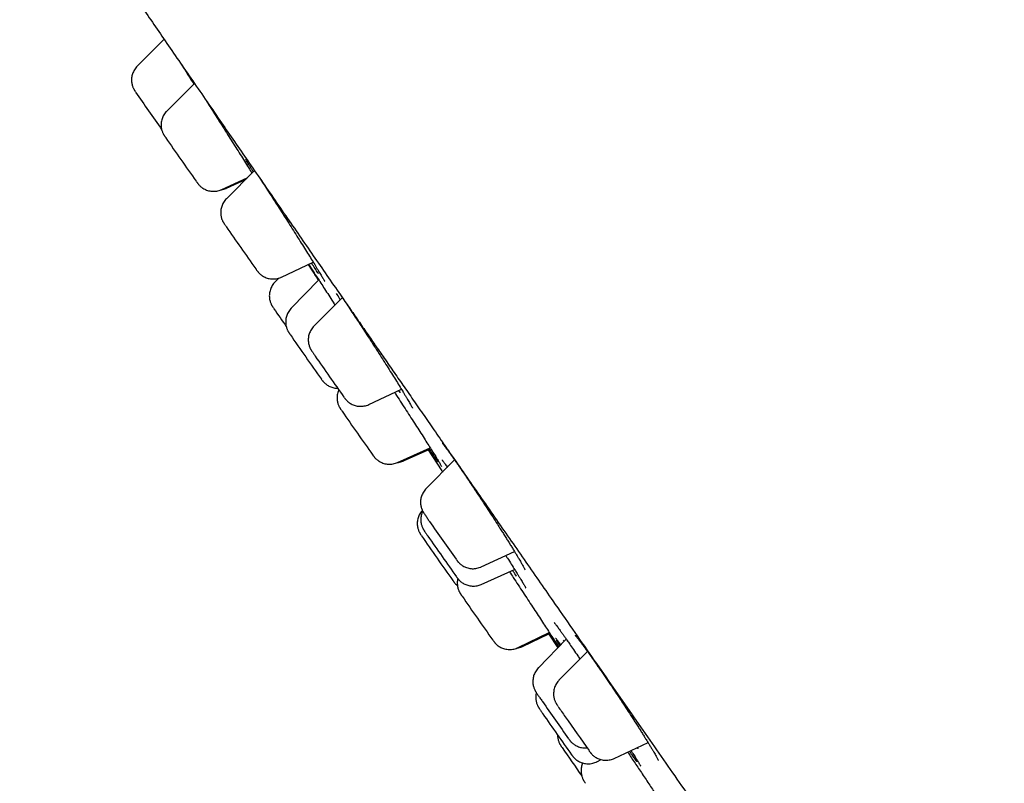
# Model space of a CAD drawing. Units: millimetres. Extents: x 8 to 845, y 12 to 1958.
# Drawn here: x 52 to 77, y 1612 to 1632 of the extents above; entities that cross this region are included whole.
import ezdxf

# ---------------------------------------------------------------- set-up
doc = ezdxf.new("R2010")
doc.units = ezdxf.units.MM

msp = doc.modelspace()

# ---------------------------------------------------------------- linework, layer by layer
at = {"color": 7, "linetype": 'Continuous', "lineweight": 30}
for p, q in [((55.311, 1631.33), (54.626, 1630.645)), ((56.085, 1630.204), (55.38, 1629.499)), ((55.334, 1628.844), (55.335, 1628.842)), ((55.335, 1628.842), (55.336, 1628.84)), ((56.783, 1627.496), (57.447, 1627.805)), ((57.619, 1627.977), (56.903, 1627.26)), ((56.905, 1627.528), (57.402, 1627.76)), ((58.305, 1625.257), (59.119, 1625.637)), ((58.241, 1625.233), (58.139, 1625.127)), ((59.26, 1625.188), (58.556, 1624.463)), ((59.861, 1624.733), (59.138, 1624.01)), ((60.54, 1622.006), (61.371, 1622.394)), ((61.269, 1620.526), (62.104, 1620.9)), ((61.423, 1620.567), (62.051, 1620.848)), ((62.037, 1620.87), (62.402, 1620.309)), ((62.729, 1620.589), (62.005, 1619.864)), ((62.402, 1620.309), (62.421, 1620.28)), ((62.514, 1620.373), (62.509, 1620.381)), ((63.408, 1617.861), (64.255, 1618.256)), ((63.408, 1617.413), (64.26, 1617.795)), ((64.351, 1615.8), (65.146, 1616.183)), ((65.118, 1616.17), (65.365, 1615.795)), ((64.463, 1615.83), (65.13, 1616.151)), ((65.579, 1616.016), (64.867, 1615.282)), ((66.123, 1615.696), (65.401, 1614.974)), ((65.409, 1615.903), (65.434, 1615.866)), ((66.804, 1612.971), (67.667, 1613.373)), ((66.355, 1612.882), (66.473, 1612.939))]:
    msp.add_line(p, q, dxfattribs=at)
at = {"color": 7, "linetype": 'Continuous', "lineweight": 30, "flags": 128}
msp.add_lwpolyline([(58.996, 1625.579), (59.056, 1625.486), (59.252, 1625.18)], dxfattribs=at)
at = {"color": 7, "linetype": 'Continuous', "lineweight": 30}
for centre, radius, start, end in [((120.475, 1675.237), 79.935, 214.48087, 215.31408), ((122.448, 1674.966), 81.435, 214.52007, 215.47627), ((129.554, 1676.646), 88.256, 214.58203, 215.43927), ((104.063, 1655.981), 55.726, 214.4575, 215.025), ((121.64, 1667.154), 76.572, 214.49117, 215.53444), ((127.463, 1670.391), 82.989, 214.62102, 215.50385), ((124.457, 1666.282), 78.415, 214.53076, 215.52749), ((130.451, 1666.322), 83.132, 214.68343, 215.49461), ((125.713, 1662.492), 77.434, 214.48156, 215.50938), ((129.966, 1665.541), 82.536, 214.62142, 215.50787), ((128.314, 1662.094), 79.372, 214.52329, 215.51114), ((130.539, 1659.797), 79.738, 214.68468, 215.519), ((88.847, 1630.315), 28.422, 214.3032, 214.9494), ((132.349, 1660.619), 81.864, 214.62188, 215.51378), ((133.433, 1661.126), 82.617, 214.75057, 215.48438), ((130.591, 1658.041), 79.038, 214.52447, 215.16195)]:
    msp.add_arc(centre, radius, start, end, dxfattribs=at)
for points, knots in [([(102.636, 1615.973), (102.494, 1616.174), (102.296, 1616.458), (102.001, 1616.878), (101.749, 1617.238), (101.446, 1617.67), (101.126, 1618.126), (100.787, 1618.608), (100.434, 1619.111), (100.068, 1619.632), (99.689, 1620.17), (99.299, 1620.725), (98.896, 1621.297), (98.481, 1621.885), (98.053, 1622.492), (97.611, 1623.118), (97.155, 1623.763), (96.683, 1624.43), (96.196, 1625.119), (95.691, 1625.831), (95.168, 1626.569), (94.626, 1627.331), (94.065, 1628.12), (93.484, 1628.936), (92.882, 1629.78), (92.261, 1630.649), (91.621, 1631.545), (90.962, 1632.464), (90.287, 1633.404), (89.597, 1634.362), (88.896, 1635.334), (88.187, 1636.314), (87.474, 1637.296), (86.762, 1638.275), (86.056, 1639.242), (85.359, 1640.193), (84.677, 1641.122), (84.011, 1642.023), (83.366, 1642.893), (82.743, 1643.729), (82.144, 1644.528), (81.571, 1645.289), (81.024, 1646.011), (80.504, 1646.692), (80.011, 1647.334), (79.545, 1647.936), (79.106, 1648.5), (78.692, 1649.026), (78.304, 1649.515), (77.94, 1649.969), (77.599, 1650.389), (77.281, 1650.777), (76.983, 1651.134), (76.707, 1651.462), (76.449, 1651.763), (76.208, 1652.038), (75.984, 1652.289), (75.813, 1652.478), (75.715, 1652.582), (75.687, 1652.611)], [0, 0, 0, 0, 0.0157323, 0.0221291, 0.0327717, 0.043864, 0.0558313, 0.0684161, 0.0815375, 0.0951397, 0.1091957, 0.1236972, 0.1386493, 0.1540669, 0.169972, 0.1863917, 0.2033572, 0.2209021, 0.2390614, 0.2578698, 0.2773609, 0.297565, 0.3185071, 0.3402047, 0.3626648, 0.3858813, 0.4098314, 0.4344729, 0.4597414, 0.4855493, 0.5117855, 0.5383176, 0.5649956, 0.591626, 0.618023, 0.6440277, 0.6694929, 0.6942892, 0.7183074, 0.7414595, 0.7636786, 0.7849172, 0.8051452, 0.8243477, 0.8425225, 0.8596781, 0.8758315, 0.8910064, 0.9052325, 0.9185432, 0.9309758, 0.9425699, 0.9533674, 0.9634119, 0.972749, 0.9814261, 0.9894932, 0.9970049, 1, 1, 1, 1]), ([(52.592, 1638.917), (52.529, 1638.873), (52.405, 1638.786), (52.235, 1638.646), (52.087, 1638.501), (51.964, 1638.353), (51.867, 1638.21), (51.792, 1638.077), (51.738, 1637.958), (51.687, 1637.822), (51.646, 1637.664), (51.624, 1637.483), (51.624, 1637.313), (51.639, 1637.157), (51.665, 1637.018), (51.696, 1636.896), (51.729, 1636.794), (51.759, 1636.715), (51.784, 1636.654), (51.806, 1636.606), (51.826, 1636.562), (51.846, 1636.521), (51.865, 1636.485), (51.886, 1636.445), (51.909, 1636.405), (51.929, 1636.368), (51.949, 1636.335), (51.968, 1636.302), (51.988, 1636.269), (52.009, 1636.234), (52.031, 1636.198), (52.054, 1636.161), (52.078, 1636.122), (52.103, 1636.082), (52.129, 1636.042), (52.153, 1636.004), (52.177, 1635.966), (52.202, 1635.927), (52.23, 1635.884), (52.26, 1635.838), (52.293, 1635.787), (52.328, 1635.733), (52.365, 1635.677), (52.401, 1635.622), (52.435, 1635.571), (52.467, 1635.523), (52.496, 1635.479), (52.523, 1635.437), (52.55, 1635.397), (52.578, 1635.354), (52.617, 1635.296), (52.668, 1635.22), (52.733, 1635.122), (52.805, 1635.015), (52.9, 1634.873), (53.021, 1634.692), (53.173, 1634.467), (53.339, 1634.221), (53.52, 1633.954), (53.716, 1633.666), (53.925, 1633.358), (54.146, 1633.033), (54.38, 1632.691), (54.641, 1632.309), (54.931, 1631.884), (55.254, 1631.413), (55.594, 1630.919), (55.947, 1630.404), (56.313, 1629.872), (56.673, 1629.35), (57.022, 1628.842), (57.361, 1628.351), (57.706, 1627.851), (58.057, 1627.342), (58.411, 1626.83), (58.765, 1626.318), (59.115, 1625.812), (59.463, 1625.308), (59.772, 1624.862), (60.04, 1624.476), (60.266, 1624.149), (60.493, 1623.821), (60.725, 1623.487), (60.967, 1623.138), (61.217, 1622.776), (61.476, 1622.403), (61.743, 1622.019), (62.022, 1621.616), (62.315, 1621.194), (62.638, 1620.728), (62.991, 1620.221), (63.368, 1619.678), (63.747, 1619.133), (64.123, 1618.592), (64.497, 1618.054), (64.867, 1617.522), (65.278, 1616.93), (65.73, 1616.281), (66.221, 1615.576), (66.703, 1614.884), (67.179, 1614.2), (67.649, 1613.525), (68.115, 1612.856), (68.576, 1612.195), (69.033, 1611.54), (69.485, 1610.891), (69.933, 1610.249), (70.415, 1609.559), (70.93, 1608.82), (71.478, 1608.036), (72.016, 1607.264), (72.548, 1606.503), (73.076, 1605.749), (73.601, 1604.997), (74.129, 1604.243), (74.659, 1603.485), (75.191, 1602.724), (75.648, 1602.071), (76.031, 1601.524), (76.34, 1601.082), (76.653, 1600.636), (76.983, 1600.165), (77.336, 1599.661), (77.714, 1599.121), (78.109, 1598.556), (78.521, 1597.968), (78.95, 1597.356), (79.386, 1596.733), (79.829, 1596.101), (80.278, 1595.46), (80.741, 1594.8), (81.217, 1594.12), (81.679, 1593.461), (82.125, 1592.825), (82.552, 1592.215), (82.989, 1591.593), (83.43, 1590.964), (83.87, 1590.337), (84.328, 1589.684), (84.8, 1589.011), (85.285, 1588.321), (85.757, 1587.649), (86.227, 1586.98), (86.696, 1586.314), (87.161, 1585.652), (87.611, 1585.012), (88.046, 1584.393), (88.466, 1583.796), (88.865, 1583.23), (89.241, 1582.695), (89.598, 1582.189), (89.942, 1581.701), (90.278, 1581.224), (90.626, 1580.73), (90.993, 1580.209), (91.381, 1579.659), (91.777, 1579.097), (92.18, 1578.525), (92.591, 1577.943), (93.007, 1577.353), (93.43, 1576.754), (93.794, 1576.239), (94.1, 1575.806), (94.343, 1575.461), (94.58, 1575.126), (94.807, 1574.805), (95.021, 1574.503), (95.222, 1574.218), (95.411, 1573.951), (95.59, 1573.698), (95.741, 1573.485), (95.866, 1573.308), (95.969, 1573.163), (96.066, 1573.025), (96.16, 1572.893), (96.251, 1572.764), (96.352, 1572.622), (96.466, 1572.46), (96.599, 1572.274), (96.743, 1572.07), (96.894, 1571.857), (97.052, 1571.634), (97.215, 1571.403), (97.388, 1571.16), (97.569, 1570.904), (97.759, 1570.637), (97.956, 1570.359), (98.169, 1570.059), (98.396, 1569.739), (98.638, 1569.399), (98.887, 1569.049), (99.142, 1568.69), (99.388, 1568.345), (99.623, 1568.014), (99.847, 1567.7), (100.074, 1567.382), (100.302, 1567.062), (100.531, 1566.74), (100.757, 1566.424), (100.978, 1566.115), (101.179, 1565.834), (101.304, 1565.659), (101.36, 1565.581)], [0, 0, 0, 0, 0.001894, 0.003693, 0.005393, 0.006967, 0.00839, 0.009645, 0.010725, 0.011636, 0.01329, 0.014885, 0.016449, 0.017996, 0.019517, 0.020981, 0.022401, 0.023794, 0.024976, 0.026217, 0.0276, 0.029128, 0.030806, 0.032504, 0.034992, 0.037274, 0.039631, 0.04189, 0.044294, 0.046844, 0.049538, 0.052193, 0.054701, 0.057516, 0.06012, 0.062514, 0.064779, 0.067187, 0.069711, 0.072393, 0.075232, 0.078227, 0.081196, 0.08393, 0.08643, 0.088696, 0.090728, 0.092507, 0.094281, 0.09613, 0.098055, 0.10168, 0.105546, 0.109653, 0.113997, 0.12117, 0.128547, 0.136129, 0.143916, 0.151907, 0.159939, 0.168016, 0.176102, 0.184199, 0.193851, 0.203517, 0.213199, 0.222874, 0.232469, 0.241975, 0.250036, 0.258032, 0.265964, 0.273831, 0.281628, 0.289123, 0.296423, 0.303527, 0.310436, 0.314934, 0.319345, 0.323669, 0.32803, 0.332596, 0.33737, 0.342061, 0.346936, 0.351996, 0.357241, 0.362671, 0.369183, 0.375768, 0.382235, 0.388585, 0.394819, 0.400935, 0.406933, 0.41499, 0.422824, 0.430435, 0.437825, 0.445135, 0.452259, 0.45927, 0.466172, 0.472964, 0.479646, 0.486219, 0.494426, 0.502456, 0.51031, 0.517999, 0.525612, 0.533167, 0.540663, 0.548298, 0.555871, 0.563382, 0.567779, 0.572154, 0.576519, 0.581033, 0.586136, 0.591475, 0.597051, 0.602864, 0.608913, 0.615199, 0.621342, 0.627695, 0.634257, 0.64103, 0.648011, 0.653989, 0.660112, 0.66638, 0.672791, 0.679192, 0.685479, 0.692744, 0.699852, 0.706803, 0.713597, 0.720758, 0.727736, 0.734533, 0.741147, 0.74758, 0.753831, 0.759559, 0.765126, 0.770531, 0.775782, 0.781084, 0.787192, 0.793498, 0.800004, 0.806709, 0.813612, 0.820714, 0.828015, 0.835514, 0.839878, 0.8443, 0.848617, 0.852755, 0.856714, 0.860429, 0.863972, 0.867343, 0.870543, 0.87258, 0.874541, 0.876425, 0.878234, 0.879966, 0.881763, 0.884118, 0.886729, 0.889597, 0.892722, 0.895843, 0.899184, 0.902745, 0.906526, 0.910527, 0.914748, 0.919189, 0.924329, 0.929734, 0.935406, 0.941345, 0.94755, 0.952924, 0.958483, 0.964227, 0.970156, 0.97627, 0.982569, 0.988677, 0.99495, 1, 1, 1, 1]), ([(54.626, 1630.644), (54.613, 1630.63), (54.586, 1630.602), (54.553, 1630.554), (54.525, 1630.503), (54.504, 1630.45), (54.49, 1630.397), (54.482, 1630.344), (54.479, 1630.293), (54.481, 1630.244), (54.488, 1630.199), (54.497, 1630.157), (54.509, 1630.12), (54.522, 1630.089), (54.533, 1630.065), (54.543, 1630.047), (54.55, 1630.034), (54.554, 1630.029), (54.556, 1630.026)], [0, 0, 0, 0, 0.0797, 0.167384, 0.252424, 0.334862, 0.414659, 0.491703, 0.565797, 0.636645, 0.703821, 0.766681, 0.824121, 0.873906, 0.913013, 0.943058, 0.969807, 1, 1, 1, 1]), ([(55.75, 1630.692), (55.759, 1630.676), (55.798, 1630.615), (55.867, 1630.505), (55.957, 1630.362), (56.025, 1630.255), (56.062, 1630.197), (56.068, 1630.187)], [0, 0, 0, 0, 0.096926, 0.37396, 0.657008, 0.942133, 1, 1, 1, 1]), ([(56.079, 1630.197), (56.055, 1630.235), (56.018, 1630.294), (55.988, 1630.343), (55.977, 1630.36)], [0, 0, 0, 0, 0.633074, 1, 1, 1, 1]), ([(54.556, 1630.026), (54.558, 1630.021), (54.564, 1630.013), (54.569, 1630.004), (54.574, 1629.997), (54.576, 1629.994)], [0, 0, 0, 0, 0.332044, 0.661077, 1, 1, 1, 1]), ([(56.341, 1629.832), (56.37, 1629.787), (56.434, 1629.685), (56.542, 1629.517), (56.66, 1629.33), (56.781, 1629.14), (56.903, 1628.948), (57.023, 1628.757), (57.141, 1628.57), (57.256, 1628.389), (57.365, 1628.215), (57.465, 1628.054), (57.525, 1627.959), (57.554, 1627.912)], [0, 0, 0, 0, 0.0733417, 0.1665857, 0.2595343, 0.3525884, 0.4459388, 0.5389932, 0.6321325, 0.7255686, 0.8187078, 0.9118741, 1, 1, 1, 1]), ([(55.38, 1629.498), (55.373, 1629.49), (55.351, 1629.469), (55.32, 1629.428), (55.289, 1629.377), (55.266, 1629.324), (55.249, 1629.271), (55.238, 1629.218), (55.233, 1629.167), (55.234, 1629.117), (55.239, 1629.07), (55.248, 1629.027), (55.259, 1628.987), (55.272, 1628.954), (55.284, 1628.928), (55.294, 1628.908), (55.302, 1628.894), (55.308, 1628.883), (55.314, 1628.874), (55.32, 1628.865), (55.326, 1628.855), (55.331, 1628.848), (55.334, 1628.844)], [0, 0, 0, 0, 0.0386013, 0.1126045, 0.1843704, 0.2539608, 0.3213682, 0.3865216, 0.4492843, 0.509444, 0.5666907, 0.620569, 0.6703444, 0.7145965, 0.7507529, 0.7781678, 0.8009399, 0.823996, 0.8510944, 0.8878698, 0.946196, 1, 1, 1, 1]), ([(55.336, 1628.84), (55.338, 1628.837), (55.341, 1628.832), (55.346, 1628.825), (55.348, 1628.823)], [0, 0, 0, 0, 0.634756, 1, 1, 1, 1]), ([(57.588, 1627.946), (57.574, 1627.97), (57.53, 1628.042), (57.468, 1628.143), (57.419, 1628.224), (57.399, 1628.257), (57.397, 1628.261)], [0, 0, 0, 0, 0.190725, 0.570024, 0.949236, 1, 1, 1, 1]), ([(57.764, 1627.767), (57.782, 1627.74), (57.833, 1627.661), (57.926, 1627.519), (58.04, 1627.342), (58.159, 1627.158), (58.28, 1626.969), (58.402, 1626.778), (58.524, 1626.587), (58.643, 1626.399), (58.759, 1626.215), (58.869, 1626.039), (58.973, 1625.872), (59.07, 1625.717), (59.157, 1625.576), (59.227, 1625.462), (59.262, 1625.403), (59.276, 1625.38)], [0, 0, 0, 0, 0.036561, 0.107049, 0.177314, 0.247626, 0.318162, 0.388475, 0.458867, 0.529484, 0.599876, 0.670333, 0.741015, 0.811472, 0.881949, 0.952651, 1, 1, 1, 1]), ([(56.134, 1627.699), (56.138, 1627.694), (56.149, 1627.679), (56.16, 1627.664), (56.169, 1627.652), (56.177, 1627.641), (56.186, 1627.63), (56.197, 1627.617), (56.213, 1627.6), (56.236, 1627.578), (56.266, 1627.552), (56.304, 1627.526), (56.347, 1627.501), (56.396, 1627.48), (56.449, 1627.463), (56.506, 1627.452), (56.565, 1627.448), (56.625, 1627.45), (56.685, 1627.461), (56.738, 1627.476), (56.769, 1627.49), (56.782, 1627.496)], [0, 0, 0, 0, 0.0588181, 0.1530785, 0.2100092, 0.2439272, 0.266925, 0.2893712, 0.315373, 0.351151, 0.3953028, 0.4474683, 0.50259, 0.560632, 0.6224973, 0.6866522, 0.7522571, 0.8187861, 0.8859135, 0.9534309, 1, 1, 1, 1]), ([(56.76, 1627.487), (56.766, 1627.487), (56.791, 1627.489), (56.836, 1627.502), (56.878, 1627.515), (56.9, 1627.527), (56.904, 1627.529)], [0, 0, 0, 0, 0.103518, 0.509942, 0.918266, 1, 1, 1, 1]), ([(56.902, 1627.26), (56.889, 1627.246), (56.862, 1627.217), (56.828, 1627.168), (56.801, 1627.116), (56.78, 1627.063), (56.766, 1627.01), (56.758, 1626.958), (56.755, 1626.907), (56.758, 1626.858), (56.764, 1626.813), (56.774, 1626.771), (56.786, 1626.734), (56.799, 1626.703), (56.81, 1626.68), (56.82, 1626.663), (56.827, 1626.65), (56.833, 1626.64), (56.838, 1626.632), (56.845, 1626.622), (56.854, 1626.607), (56.868, 1626.587), (56.882, 1626.567), (56.888, 1626.558)], [0, 0, 0, 0, 0.0593861, 0.1213597, 0.181465, 0.2397287, 0.2961216, 0.3505604, 0.4029037, 0.4529394, 0.5003599, 0.5447008, 0.5851583, 0.6201019, 0.6474387, 0.6685118, 0.6874356, 0.7081769, 0.7338453, 0.7709925, 0.8358912, 0.9183062, 1, 1, 1, 1]), ([(57.652, 1625.467), (57.656, 1625.461), (57.667, 1625.446), (57.678, 1625.431), (57.688, 1625.418), (57.695, 1625.408), (57.703, 1625.398), (57.713, 1625.386), (57.727, 1625.371), (57.746, 1625.351), (57.772, 1625.327), (57.805, 1625.301), (57.845, 1625.276), (57.891, 1625.252), (57.941, 1625.233), (57.996, 1625.219), (58.054, 1625.211), (58.114, 1625.209), (58.175, 1625.215), (58.234, 1625.229), (58.278, 1625.244), (58.3, 1625.255), (58.305, 1625.258)], [0, 0, 0, 0, 0.053674, 0.144367, 0.203356, 0.241902, 0.270342, 0.292359, 0.315252, 0.344808, 0.38496, 0.430379, 0.483695, 0.537528, 0.596397, 0.658117, 0.721667, 0.786373, 0.851821, 0.917753, 0.983998, 1, 1, 1, 1]), ([(59.253, 1625.181), (59.248, 1625.188), (59.214, 1625.242), (59.158, 1625.33), (59.087, 1625.441), (59.033, 1625.525), (59.009, 1625.564), (58.998, 1625.58)], [0, 0, 0, 0, 0.037188, 0.297849, 0.557679, 0.817354, 1, 1, 1, 1]), ([(59.003, 1625.582), (59.013, 1625.568), (59.037, 1625.53), (59.091, 1625.448), (59.161, 1625.34), (59.243, 1625.214), (59.334, 1625.074), (59.433, 1624.92), (59.541, 1624.753), (59.622, 1624.628), (59.668, 1624.557), (59.674, 1624.547)], [0, 0, 0, 0, 0.0839482, 0.2119762, 0.3395974, 0.4672156, 0.5952406, 0.7228592, 0.8505369, 0.9786212, 1, 1, 1, 1]), ([(59.251, 1625.353), (59.247, 1625.358), (59.223, 1625.394), (59.165, 1625.481), (59.109, 1625.564), (59.077, 1625.614), (59.075, 1625.616)], [0, 0, 0, 0, 0.07325, 0.528334, 0.98197, 1, 1, 1, 1]), ([(59.272, 1625.386), (59.282, 1625.369), (59.304, 1625.333), (59.333, 1625.285), (59.359, 1625.24), (59.38, 1625.204), (59.396, 1625.177), (59.405, 1625.159), (59.411, 1625.148), (59.412, 1625.147), (59.412, 1625.146)], [0, 0, 0, 0, 0.126392, 0.273691, 0.418689, 0.560407, 0.697291, 0.814425, 0.917059, 1, 1, 1, 1]), ([(58.139, 1625.127), (58.128, 1625.115), (58.104, 1625.089), (58.072, 1625.044), (58.044, 1624.992), (58.023, 1624.939), (58.008, 1624.886), (57.999, 1624.834), (57.996, 1624.783), (57.999, 1624.734), (58.005, 1624.688), (58.015, 1624.646), (58.027, 1624.608), (58.039, 1624.577), (58.051, 1624.553), (58.06, 1624.536), (58.068, 1624.523), (58.074, 1624.513), (58.079, 1624.504), (58.086, 1624.494), (58.095, 1624.48), (58.103, 1624.468), (58.11, 1624.458), (58.11, 1624.458)], [0, 0, 0, 0, 0.052513, 0.120752, 0.186935, 0.251094, 0.313202, 0.373172, 0.430853, 0.486021, 0.538344, 0.587331, 0.632139, 0.671065, 0.701733, 0.725244, 0.746053, 0.768639, 0.79625, 0.835797, 0.903525, 0.995382, 1, 1, 1, 1]), ([(59.81, 1624.682), (59.804, 1624.693), (59.768, 1624.752), (59.738, 1624.802), (59.713, 1624.843)], [0, 0, 0, 0, 0.1746406, 1, 1, 1, 1]), ([(59.785, 1624.845), (59.801, 1624.823), (59.844, 1624.76), (59.925, 1624.641), (60.026, 1624.489), (60.135, 1624.325), (60.25, 1624.152), (60.369, 1623.97), (60.49, 1623.784), (60.613, 1623.594), (60.736, 1623.403), (60.857, 1623.214), (60.974, 1623.03), (61.087, 1622.851), (61.193, 1622.681), (61.291, 1622.524), (61.365, 1622.404), (61.402, 1622.344), (61.412, 1622.327)], [0, 0, 0, 0, 0.037408, 0.104108, 0.17102, 0.23772, 0.304418, 0.371328, 0.438026, 0.504769, 0.571725, 0.638469, 0.705288, 0.77232, 0.83914, 0.90602, 0.973114, 1, 1, 1, 1]), ([(58.556, 1624.463), (58.554, 1624.46), (58.536, 1624.444), (58.509, 1624.409), (58.477, 1624.359), (58.452, 1624.306), (58.433, 1624.253), (58.421, 1624.2), (58.415, 1624.148), (58.414, 1624.098), (58.418, 1624.05), (58.426, 1624.006), (58.437, 1623.966), (58.45, 1623.931), (58.462, 1623.903), (58.473, 1623.881), (58.481, 1623.866), (58.488, 1623.855), (58.494, 1623.846), (58.499, 1623.837), (58.504, 1623.83), (58.507, 1623.825), (58.508, 1623.823)], [0, 0, 0, 0, 0.013354, 0.092222, 0.168696, 0.242859, 0.31472, 0.384219, 0.451228, 0.515541, 0.576858, 0.634739, 0.688496, 0.736856, 0.777316, 0.808177, 0.832924, 0.856803, 0.884146, 0.919949, 0.974543, 1, 1, 1, 1]), ([(59.137, 1624.009), (59.124, 1623.995), (59.097, 1623.966), (59.064, 1623.917), (59.036, 1623.865), (59.015, 1623.812), (59.001, 1623.759), (58.993, 1623.707), (58.99, 1623.656), (58.993, 1623.607), (59, 1623.562), (59.01, 1623.52), (59.022, 1623.483), (59.034, 1623.453), (59.046, 1623.429), (59.055, 1623.412), (59.062, 1623.399), (59.068, 1623.39), (59.073, 1623.381), (59.08, 1623.371), (59.089, 1623.357), (59.104, 1623.336), (59.123, 1623.307), (59.144, 1623.276), (59.16, 1623.253), (59.167, 1623.244)], [0, 0, 0, 0, 0.0523296, 0.1064991, 0.1590356, 0.2099622, 0.2592531, 0.3068354, 0.3525853, 0.3963171, 0.4377615, 0.4765117, 0.5118633, 0.5423872, 0.5662578, 0.5846647, 0.6012073, 0.619348, 0.6418124, 0.6743409, 0.731234, 0.8042858, 0.8743913, 0.9484375, 1, 1, 1, 1]), ([(58.508, 1623.823), (58.51, 1623.82), (58.515, 1623.813), (58.521, 1623.804), (58.524, 1623.799)], [0, 0, 0, 0, 0.480319, 1, 1, 1, 1]), ([(59.333, 1622.645), (59.333, 1622.644), (59.34, 1622.635), (59.346, 1622.627), (59.356, 1622.614), (59.365, 1622.603), (59.376, 1622.59), (59.39, 1622.574), (59.411, 1622.553), (59.44, 1622.528), (59.476, 1622.501), (59.518, 1622.476), (59.566, 1622.454), (59.618, 1622.436), (59.674, 1622.424), (59.718, 1622.418), (59.743, 1622.419), (59.748, 1622.419)], [0, 0, 0, 0, 0.0065084, 0.1552151, 0.2179111, 0.2563281, 0.2899969, 0.3271106, 0.3773509, 0.4425671, 0.5183033, 0.6016975, 0.6875742, 0.7800191, 0.8762653, 0.9749295, 1, 1, 1, 1]), ([(59.77, 1622.382), (59.763, 1622.366), (59.75, 1622.334), (59.736, 1622.283), (59.728, 1622.23), (59.725, 1622.179), (59.728, 1622.131), (59.734, 1622.085), (59.744, 1622.043), (59.756, 1622.006), (59.769, 1621.975), (59.78, 1621.952), (59.79, 1621.934), (59.797, 1621.922), (59.803, 1621.912), (59.808, 1621.903), (59.815, 1621.893), (59.824, 1621.879), (59.837, 1621.86), (59.848, 1621.844), (59.853, 1621.837)], [0, 0, 0, 0, 0.064843, 0.136082, 0.204856, 0.270988, 0.334212, 0.394143, 0.450197, 0.501373, 0.545634, 0.580316, 0.607014, 0.630908, 0.657039, 0.689286, 0.735843, 0.816792, 0.921819, 1, 1, 1, 1]), ([(61.197, 1622.312), (61.204, 1622.302), (61.251, 1622.229), (61.34, 1622.091), (61.463, 1621.902), (61.584, 1621.714), (61.702, 1621.53), (61.816, 1621.354), (61.923, 1621.186), (62.023, 1621.029), (62.113, 1620.886), (62.195, 1620.757), (62.264, 1620.645), (62.32, 1620.555), (62.347, 1620.511), (62.359, 1620.491)], [0, 0, 0, 0, 0.014164, 0.097251, 0.180401, 0.263817, 0.346967, 0.43017, 0.513637, 0.596839, 0.680058, 0.763543, 0.846761, 0.929954, 1, 1, 1, 1]), ([(61.343, 1622.31), (61.342, 1622.312), (61.331, 1622.328), (61.318, 1622.347), (61.306, 1622.364)], [0, 0, 0, 0, 0.12259, 1, 1, 1, 1]), ([(61.408, 1622.332), (61.423, 1622.309), (61.451, 1622.262), (61.491, 1622.196), (61.527, 1622.135), (61.56, 1622.079), (61.588, 1622.031), (61.612, 1621.989), (61.629, 1621.957), (61.642, 1621.934), (61.649, 1621.921), (61.652, 1621.914), (61.652, 1621.914), (61.652, 1621.914)], [0, 0, 0, 0, 0.10235, 0.210154, 0.318394, 0.426566, 0.534009, 0.639943, 0.743244, 0.830311, 0.907862, 0.973011, 1, 1, 1, 1]), ([(59.908, 1622.187), (59.909, 1622.186), (59.916, 1622.176), (59.922, 1622.168), (59.933, 1622.155), (59.94, 1622.145), (59.951, 1622.133), (59.965, 1622.117), (59.985, 1622.096), (60.013, 1622.071), (60.048, 1622.045), (60.09, 1622.02), (60.137, 1621.997), (60.188, 1621.979), (60.244, 1621.966), (60.303, 1621.959), (60.363, 1621.959), (60.423, 1621.967), (60.482, 1621.983), (60.522, 1621.996), (60.54, 1622.006), (60.54, 1622.006)], [0, 0, 0, 0, 0.0149862, 0.1237192, 0.1609198, 0.1883393, 0.2129144, 0.2393094, 0.2745278, 0.3211282, 0.3747657, 0.4351159, 0.4967394, 0.5634212, 0.6329972, 0.7044191, 0.777011, 0.8503571, 0.9241946, 0.9983496, 1, 1, 1, 1]), ([(62.412, 1621.021), (62.412, 1621.021), (62.411, 1621.021), (62.414, 1621.018), (62.42, 1621.011), (62.432, 1620.997), (62.449, 1620.975), (62.472, 1620.946), (62.5, 1620.909), (62.533, 1620.864), (62.57, 1620.813), (62.612, 1620.755), (62.658, 1620.691), (62.707, 1620.621), (62.759, 1620.546), (62.815, 1620.466), (62.87, 1620.386), (62.907, 1620.331), (62.925, 1620.305)], [0, 0, 0, 0, 0.001911, 0.041044, 0.087803, 0.142203, 0.203296, 0.269558, 0.339439, 0.411699, 0.485455, 0.560106, 0.635238, 0.710565, 0.785842, 0.860853, 0.93549, 1, 1, 1, 1]), ([(60.644, 1620.708), (60.645, 1620.707), (60.652, 1620.698), (60.658, 1620.69), (60.668, 1620.677), (60.675, 1620.667), (60.685, 1620.655), (60.7, 1620.639), (60.72, 1620.619), (60.748, 1620.594), (60.783, 1620.568), (60.824, 1620.542), (60.871, 1620.52), (60.922, 1620.501), (60.978, 1620.488), (61.037, 1620.481), (61.097, 1620.482), (61.157, 1620.489), (61.215, 1620.503), (61.251, 1620.518), (61.268, 1620.525)], [0, 0, 0, 0, 0.012559, 0.123403, 0.158182, 0.185576, 0.21058, 0.237306, 0.272895, 0.320095, 0.374356, 0.435593, 0.498057, 0.565698, 0.636297, 0.708784, 0.782467, 0.85692, 0.931876, 1, 1, 1, 1]), ([(62.306, 1620.538), (62.306, 1620.538), (62.288, 1620.565), (62.247, 1620.626), (62.173, 1620.735), (62.115, 1620.823), (62.078, 1620.878), (62.073, 1620.886)], [0, 0, 0, 0, 0.002019, 0.316557, 0.632097, 0.946636, 1, 1, 1, 1]), ([(61.272, 1620.527), (61.279, 1620.527), (61.307, 1620.53), (61.354, 1620.541), (61.397, 1620.554), (61.419, 1620.565), (61.423, 1620.567)], [0, 0, 0, 0, 0.143243, 0.531908, 0.922491, 1, 1, 1, 1]), ([(62.354, 1620.499), (62.36, 1620.489), (62.373, 1620.467), (62.387, 1620.444), (62.396, 1620.428), (62.4, 1620.42), (62.401, 1620.42), (62.401, 1620.42)], [0, 0, 0, 0, 0.230343, 0.488796, 0.706553, 0.891501, 1, 1, 1, 1]), ([(62.407, 1620.589), (62.407, 1620.589), (62.406, 1620.59), (62.41, 1620.585), (62.418, 1620.575), (62.431, 1620.558), (62.45, 1620.533), (62.474, 1620.5), (62.503, 1620.459), (62.526, 1620.427), (62.541, 1620.405), (62.543, 1620.402)], [0, 0, 0, 0, 0.0348127, 0.1259426, 0.2362368, 0.3641784, 0.5057945, 0.6565404, 0.8127758, 0.9720736, 1, 1, 1, 1]), ([(62.922, 1620.309), (62.939, 1620.284), (62.993, 1620.206), (63.089, 1620.063), (63.208, 1619.885), (63.33, 1619.701), (63.454, 1619.513), (63.578, 1619.323), (63.701, 1619.134), (63.808, 1618.968), (63.871, 1618.869), (63.896, 1618.829)], [0, 0, 0, 0, 0.05973, 0.182512, 0.304903, 0.427291, 0.550068, 0.672456, 0.794927, 0.917788, 1, 1, 1, 1]), ([(62.005, 1619.864), (61.992, 1619.85), (61.965, 1619.821), (61.931, 1619.772), (61.904, 1619.721), (61.883, 1619.668), (61.869, 1619.615), (61.86, 1619.562), (61.858, 1619.511), (61.86, 1619.462), (61.867, 1619.417), (61.877, 1619.375), (61.889, 1619.338), (61.901, 1619.308), (61.913, 1619.284), (61.922, 1619.267), (61.929, 1619.254), (61.935, 1619.244), (61.941, 1619.236), (61.947, 1619.225), (61.957, 1619.211), (61.971, 1619.191), (61.99, 1619.162), (62.014, 1619.128), (62.041, 1619.088), (62.067, 1619.05), (62.084, 1619.026), (62.089, 1619.019)], [0, 0, 0, 0, 0.046108, 0.094248, 0.140938, 0.186197, 0.230003, 0.272293, 0.312956, 0.35183, 0.388674, 0.423131, 0.45458, 0.481761, 0.503043, 0.519436, 0.534133, 0.550223, 0.570107, 0.598848, 0.648939, 0.713852, 0.776158, 0.84197, 0.906235, 0.969848, 1, 1, 1, 1]), ([(61.904, 1619.302), (61.893, 1619.29), (61.869, 1619.263), (61.839, 1619.215), (61.814, 1619.163), (61.795, 1619.11), (61.782, 1619.057), (61.775, 1619.005), (61.774, 1618.954), (61.778, 1618.907), (61.786, 1618.862), (61.796, 1618.821), (61.809, 1618.786), (61.821, 1618.757), (61.832, 1618.736), (61.841, 1618.72), (61.847, 1618.708), (61.853, 1618.699), (61.856, 1618.694), (61.858, 1618.692)], [0, 0, 0, 0, 0.070548, 0.156425, 0.239709, 0.320418, 0.398489, 0.473786, 0.546088, 0.615067, 0.680247, 0.74089, 0.795654, 0.841854, 0.877254, 0.905319, 0.931927, 0.962085, 1, 1, 1, 1]), ([(61.915, 1619.28), (61.91, 1619.272), (61.898, 1619.246), (61.884, 1619.202), (61.871, 1619.149), (61.866, 1619.097), (61.865, 1619.047), (61.869, 1618.999), (61.877, 1618.955), (61.888, 1618.915), (61.901, 1618.881), (61.913, 1618.853), (61.924, 1618.832), (61.932, 1618.817), (61.939, 1618.805), (61.944, 1618.796), (61.95, 1618.787), (61.958, 1618.775), (61.97, 1618.757), (61.988, 1618.731), (62.01, 1618.699), (62.029, 1618.671), (62.04, 1618.654), (62.043, 1618.651)], [0, 0, 0, 0, 0.030451, 0.089508, 0.14662, 0.201679, 0.254514, 0.304875, 0.352395, 0.3965, 0.436118, 0.46916, 0.494328, 0.5146, 0.53429, 0.556918, 0.586695, 0.63233, 0.725145, 0.808893, 0.897757, 0.977662, 1, 1, 1, 1]), ([(61.858, 1618.692), (61.86, 1618.688), (61.866, 1618.679), (61.873, 1618.669), (61.877, 1618.663)], [0, 0, 0, 0, 0.3676785, 1, 1, 1, 1]), ([(63.895, 1618.832), (63.915, 1618.799), (63.958, 1618.732), (64.02, 1618.634), (64.08, 1618.539), (64.137, 1618.447), (64.192, 1618.359), (64.243, 1618.276), (64.29, 1618.199), (64.333, 1618.128), (64.372, 1618.062), (64.407, 1618.003), (64.439, 1617.949), (64.466, 1617.902), (64.488, 1617.861), (64.505, 1617.83), (64.517, 1617.807), (64.523, 1617.794), (64.526, 1617.787), (64.526, 1617.788), (64.526, 1617.788)], [0, 0, 0, 0, 0.060007, 0.12252, 0.185099, 0.247573, 0.309803, 0.371661, 0.433024, 0.493781, 0.553685, 0.613759, 0.674167, 0.734591, 0.794511, 0.853227, 0.903009, 0.947599, 0.985583, 1, 1, 1, 1]), ([(62.773, 1618.046), (62.773, 1618.045), (62.78, 1618.035), (62.787, 1618.026), (62.796, 1618.014), (62.804, 1618.004), (62.814, 1617.991), (62.827, 1617.977), (62.845, 1617.958), (62.87, 1617.935), (62.903, 1617.909), (62.941, 1617.883), (62.986, 1617.86), (63.036, 1617.84), (63.09, 1617.824), (63.148, 1617.815), (63.208, 1617.813), (63.268, 1617.818), (63.328, 1617.831), (63.375, 1617.845), (63.4, 1617.858), (63.407, 1617.862)], [0, 0, 0, 0, 0.010036, 0.113267, 0.160591, 0.196494, 0.220619, 0.245331, 0.276429, 0.319127, 0.367192, 0.424942, 0.483076, 0.547008, 0.614285, 0.683715, 0.754503, 0.82616, 0.898382, 0.970972, 1, 1, 1, 1]), ([(64.033, 1618.152), (64.047, 1618.13), (64.098, 1618.051), (64.176, 1617.928), (64.26, 1617.795), (64.305, 1617.723), (64.324, 1617.692)], [0, 0, 0, 0, 0.1277795, 0.4476187, 0.7684773, 1, 1, 1, 1]), ([(64.128, 1617.736), (64.161, 1617.686), (64.234, 1617.575), (64.351, 1617.398), (64.476, 1617.209), (64.599, 1617.021), (64.72, 1616.837), (64.836, 1616.658), (64.947, 1616.489), (65.051, 1616.33), (65.146, 1616.183), (65.232, 1616.051), (65.306, 1615.936), (65.357, 1615.857), (65.379, 1615.823), (65.384, 1615.815)], [0, 0, 0, 0, 0.06696, 0.149298, 0.231899, 0.314238, 0.396612, 0.479249, 0.561624, 0.644017, 0.726672, 0.809065, 0.891449, 0.974097, 1, 1, 1, 1]), ([(64.311, 1617.622), (64.311, 1617.622), (64.284, 1617.661), (64.251, 1617.708), (64.214, 1617.763), (64.208, 1617.772)], [0, 0, 0, 0, 0.005395, 0.845825, 1, 1, 1, 1]), ([(64.32, 1617.698), (64.326, 1617.688), (64.348, 1617.654), (64.38, 1617.601), (64.417, 1617.541), (64.45, 1617.487), (64.478, 1617.439), (64.502, 1617.399), (64.52, 1617.368), (64.533, 1617.345), (64.54, 1617.332), (64.543, 1617.326), (64.543, 1617.326), (64.543, 1617.326)], [0, 0, 0, 0, 0.049095, 0.163366, 0.278144, 0.392939, 0.507066, 0.619745, 0.729837, 0.823003, 0.905725, 0.974312, 1, 1, 1, 1]), ([(62.684, 1617.509), (62.689, 1617.503), (62.698, 1617.491), (62.707, 1617.479), (62.715, 1617.468), (62.723, 1617.458), (62.733, 1617.446), (62.746, 1617.431), (62.766, 1617.411), (62.784, 1617.393), (62.798, 1617.383), (62.801, 1617.381)], [0, 0, 0, 0, 0.219635, 0.4318898, 0.5387594, 0.6186972, 0.6839019, 0.7521633, 0.8411074, 0.9612618, 1, 1, 1, 1]), ([(62.783, 1617.596), (62.784, 1617.594), (62.791, 1617.585), (62.797, 1617.577), (62.808, 1617.563), (62.815, 1617.554), (62.825, 1617.542), (62.84, 1617.526), (62.861, 1617.505), (62.889, 1617.48), (62.924, 1617.454), (62.966, 1617.428), (63.013, 1617.406), (63.065, 1617.388), (63.121, 1617.375), (63.18, 1617.369), (63.24, 1617.369), (63.3, 1617.378), (63.357, 1617.392), (63.392, 1617.407), (63.408, 1617.413)], [0, 0, 0, 0, 0.0171166, 0.1285188, 0.1610594, 0.1873165, 0.2122811, 0.2392353, 0.2754333, 0.3229767, 0.3779008, 0.4391492, 0.5018943, 0.5696438, 0.6402686, 0.7127253, 0.786344, 0.8607122, 0.9355687, 1, 1, 1, 1]), ([(62.809, 1617.561), (62.809, 1617.559), (62.803, 1617.54), (62.798, 1617.503), (62.795, 1617.452), (62.797, 1617.403), (62.803, 1617.357), (62.813, 1617.315), (62.825, 1617.277), (62.838, 1617.246), (62.849, 1617.222), (62.859, 1617.204), (62.866, 1617.191), (62.872, 1617.181), (62.878, 1617.173), (62.884, 1617.163), (62.893, 1617.149), (62.904, 1617.133), (62.913, 1617.12), (62.916, 1617.116)], [0, 0, 0, 0, 0.010909, 0.092912, 0.171792, 0.247241, 0.318813, 0.385839, 0.447177, 0.500529, 0.542628, 0.574869, 0.603316, 0.634127, 0.671695, 0.725385, 0.816962, 0.944393, 1, 1, 1, 1]), ([(65.266, 1616.442), (65.266, 1616.442), (65.266, 1616.442), (65.268, 1616.44), (65.274, 1616.433), (65.286, 1616.418), (65.302, 1616.397), (65.324, 1616.369), (65.352, 1616.332), (65.384, 1616.288), (65.421, 1616.237), (65.463, 1616.179), (65.508, 1616.116), (65.556, 1616.048), (65.59, 1616), (65.606, 1615.976)], [0, 0, 0, 0, 0.000009, 0.049183, 0.108508, 0.178154, 0.256755, 0.342152, 0.432216, 0.525308, 0.620304, 0.716454, 0.813245, 0.910318, 1, 1, 1, 1]), ([(65.375, 1615.806), (65.364, 1615.821), (65.336, 1615.863), (65.275, 1615.953), (65.204, 1616.06), (65.15, 1616.14), (65.127, 1616.174)], [0, 0, 0, 0, 0.174071, 0.473749, 0.774382, 1, 1, 1, 1]), ([(63.711, 1615.981), (63.716, 1615.974), (63.724, 1615.963), (63.733, 1615.951), (63.742, 1615.939), (63.753, 1615.926), (63.766, 1615.911), (63.785, 1615.892), (63.811, 1615.868), (63.844, 1615.842), (63.883, 1615.817), (63.929, 1615.793), (63.979, 1615.774), (64.034, 1615.759), (64.092, 1615.751), (64.152, 1615.75), (64.212, 1615.755), (64.272, 1615.769), (64.318, 1615.784), (64.343, 1615.797), (64.35, 1615.801)], [0, 0, 0, 0, 0.09954, 0.15689, 0.19362, 0.217364, 0.242358, 0.274417, 0.318096, 0.367372, 0.425588, 0.484307, 0.548623, 0.616109, 0.685632, 0.756441, 0.828075, 0.900246, 0.972766, 1, 1, 1, 1]), ([(65.307, 1616.042), (65.307, 1616.042), (65.307, 1616.042), (65.312, 1616.035), (65.321, 1616.023), (65.336, 1616.004), (65.356, 1615.977), (65.381, 1615.941), (65.401, 1615.914), (65.413, 1615.897), (65.413, 1615.896)], [0, 0, 0, 0, 0.067801, 0.178121, 0.311928, 0.465751, 0.633641, 0.81004, 0.991089, 1, 1, 1, 1]), ([(65.414, 1615.845), (65.399, 1615.868), (65.364, 1615.924), (65.341, 1615.962), (65.327, 1615.985)], [0, 0, 0, 0, 0.4190479, 1, 1, 1, 1]), ([(65.526, 1615.962), (65.521, 1615.97), (65.514, 1615.981), (65.509, 1615.99), (65.507, 1615.992)], [0, 0, 0, 0, 0.775905, 1, 1, 1, 1]), ([(65.603, 1615.981), (65.624, 1615.951), (65.674, 1615.879), (65.766, 1615.747), (65.854, 1615.617), (65.912, 1615.532), (65.931, 1615.504)], [0, 0, 0, 0, 0.215123, 0.519553, 0.844611, 1, 1, 1, 1]), ([(65.806, 1616.114), (65.806, 1616.114), (65.806, 1616.114), (65.812, 1616.107), (65.823, 1616.095), (65.839, 1616.076), (65.86, 1616.049), (65.888, 1616.015), (65.92, 1615.973), (65.957, 1615.924), (65.999, 1615.868), (66.045, 1615.805), (66.094, 1615.737), (66.147, 1615.663), (66.204, 1615.584), (66.263, 1615.5), (66.324, 1615.412), (66.387, 1615.321), (66.453, 1615.227), (66.52, 1615.129), (66.588, 1615.028), (66.659, 1614.925), (66.73, 1614.819), (66.802, 1614.711), (66.875, 1614.603), (66.944, 1614.499), (66.988, 1614.432), (67.009, 1614.401)], [0, 0, 0, 0, 0.01717, 0.043087, 0.073081, 0.106392, 0.142963, 0.181904, 0.222528, 0.264316, 0.3069, 0.350019, 0.393479, 0.437131, 0.480855, 0.524534, 0.568106, 0.611487, 0.65461, 0.697933, 0.741544, 0.785401, 0.829451, 0.873633, 0.917881, 0.962109, 1, 1, 1, 1]), ([(64.318, 1615.786), (64.322, 1615.787), (64.346, 1615.789), (64.389, 1615.801), (64.434, 1615.815), (64.457, 1615.828), (64.462, 1615.831)], [0, 0, 0, 0, 0.074414, 0.477796, 0.883051, 1, 1, 1, 1]), ([(64.867, 1615.282), (64.866, 1615.281), (64.849, 1615.266), (64.824, 1615.233), (64.79, 1615.183), (64.764, 1615.13), (64.745, 1615.077), (64.733, 1615.024), (64.726, 1614.972), (64.725, 1614.922), (64.728, 1614.874), (64.736, 1614.829), (64.746, 1614.788), (64.759, 1614.753), (64.771, 1614.724), (64.782, 1614.702), (64.791, 1614.686), (64.798, 1614.674), (64.803, 1614.665), (64.809, 1614.656), (64.816, 1614.645), (64.827, 1614.629), (64.844, 1614.605), (64.865, 1614.573), (64.891, 1614.536), (64.92, 1614.494), (64.947, 1614.455), (64.964, 1614.43), (64.969, 1614.423)], [0, 0, 0, 0, 0.0031, 0.051503, 0.098433, 0.143947, 0.188054, 0.230722, 0.271877, 0.3114, 0.349113, 0.384759, 0.417938, 0.44793, 0.473287, 0.492743, 0.508125, 0.522638, 0.539044, 0.560163, 0.591831, 0.652007, 0.714969, 0.782138, 0.846059, 0.908882, 0.971228, 1, 1, 1, 1]), ([(65.402, 1614.973), (65.395, 1614.967), (65.374, 1614.947), (65.344, 1614.907), (65.313, 1614.857), (65.288, 1614.804), (65.271, 1614.751), (65.26, 1614.698), (65.254, 1614.646), (65.254, 1614.596), (65.259, 1614.549), (65.267, 1614.505), (65.278, 1614.466), (65.291, 1614.432), (65.303, 1614.405), (65.314, 1614.384), (65.322, 1614.37), (65.328, 1614.359), (65.334, 1614.35), (65.34, 1614.341), (65.349, 1614.327), (65.356, 1614.316), (65.364, 1614.304), (65.364, 1614.304)], [0, 0, 0, 0, 0.030501, 0.100191, 0.16777, 0.233304, 0.296792, 0.358171, 0.417321, 0.474047, 0.52807, 0.578977, 0.626113, 0.668231, 0.70298, 0.72936, 0.750947, 0.772383, 0.797318, 0.830674, 0.882707, 0.996024, 1, 1, 1, 1]), ([(64.815, 1614.647), (64.813, 1614.637), (64.806, 1614.611), (64.801, 1614.567), (64.8, 1614.516), (64.803, 1614.468), (64.811, 1614.424), (64.821, 1614.383), (64.834, 1614.348), (64.846, 1614.319), (64.857, 1614.297), (64.866, 1614.281), (64.873, 1614.27), (64.878, 1614.26), (64.884, 1614.252), (64.891, 1614.24), (64.902, 1614.224), (64.919, 1614.199), (64.94, 1614.168), (64.962, 1614.137), (64.976, 1614.117), (64.98, 1614.11)], [0, 0, 0, 0, 0.034602, 0.096129, 0.155212, 0.211586, 0.264864, 0.314448, 0.35925, 0.397094, 0.426116, 0.449085, 0.470801, 0.495374, 0.527053, 0.574624, 0.665374, 0.759471, 0.859811, 0.955375, 1, 1, 1, 1]), ([(67.009, 1614.4), (67.03, 1614.369), (67.092, 1614.276), (67.166, 1614.162), (67.218, 1614.082), (67.231, 1614.062)], [0, 0, 0, 0, 0.269986, 0.817046, 1, 1, 1, 1]), ([(67.229, 1614.064), (67.251, 1614.031), (67.294, 1613.964), (67.357, 1613.866), (67.42, 1613.768), (67.48, 1613.674), (67.538, 1613.582), (67.593, 1613.494), (67.645, 1613.41), (67.693, 1613.331), (67.738, 1613.258), (67.779, 1613.191), (67.815, 1613.13), (67.846, 1613.076), (67.873, 1613.029), (67.894, 1612.989), (67.911, 1612.958), (67.922, 1612.936), (67.929, 1612.922), (67.932, 1612.915), (67.931, 1612.916), (67.931, 1612.916)], [0, 0, 0, 0, 0.056039, 0.113856, 0.172082, 0.230657, 0.289497, 0.348493, 0.407499, 0.466345, 0.524875, 0.582924, 0.640316, 0.696848, 0.752053, 0.806965, 0.86107, 0.907568, 0.949642, 0.986017, 1, 1, 1, 1]), ([(65.356, 1613.571), (65.356, 1613.556), (65.357, 1613.526), (65.363, 1613.482), (65.373, 1613.44), (65.385, 1613.402), (65.398, 1613.371), (65.409, 1613.347), (65.418, 1613.33), (65.426, 1613.317), (65.432, 1613.307), (65.437, 1613.298), (65.444, 1613.288), (65.453, 1613.274), (65.461, 1613.262), (65.468, 1613.252), (65.468, 1613.252)], [0, 0, 0, 0, 0.08901, 0.18175, 0.268575, 0.347994, 0.416987, 0.471344, 0.513016, 0.549898, 0.58993, 0.638869, 0.708963, 0.829005, 0.991815, 1, 1, 1, 1]), ([(65.643, 1613.464), (65.645, 1613.462), (65.651, 1613.453), (65.657, 1613.445), (65.666, 1613.433), (65.673, 1613.424), (65.683, 1613.412), (65.697, 1613.396), (65.717, 1613.376), (65.744, 1613.352), (65.778, 1613.326), (65.818, 1613.3), (65.865, 1613.277), (65.915, 1613.258), (65.971, 1613.244), (66.029, 1613.237), (66.076, 1613.236), (66.103, 1613.239), (66.111, 1613.24)], [0, 0, 0, 0, 0.031292, 0.14626, 0.193019, 0.229602, 0.260831, 0.293627, 0.336595, 0.394418, 0.460307, 0.536285, 0.613298, 0.697135, 0.784845, 0.875036, 0.966794, 1, 1, 1, 1]), ([(66.164, 1613.162), (66.165, 1613.161), (66.172, 1613.15), (66.18, 1613.14), (66.19, 1613.127), (66.197, 1613.117), (66.206, 1613.106), (66.217, 1613.093), (66.232, 1613.076), (66.254, 1613.055), (66.284, 1613.029), (66.321, 1613.003), (66.364, 1612.978), (66.412, 1612.956), (66.465, 1612.939), (66.522, 1612.928), (66.581, 1612.923), (66.641, 1612.925), (66.701, 1612.935), (66.756, 1612.95), (66.789, 1612.965), (66.803, 1612.971)], [0, 0, 0, 0, 0.012689, 0.111213, 0.170308, 0.206217, 0.230295, 0.253767, 0.280384, 0.316851, 0.362761, 0.416681, 0.474477, 0.534802, 0.599323, 0.666324, 0.734896, 0.804469, 0.87469, 0.945332, 1, 1, 1, 1]), ([(67.383, 1612.885), (67.38, 1612.889), (67.36, 1612.917), (67.312, 1612.985), (67.253, 1613.071), (67.211, 1613.132), (67.196, 1613.154)], [0, 0, 0, 0, 0.063828, 0.447719, 0.807233, 1, 1, 1, 1]), ([(67.232, 1613.17), (67.248, 1613.144), (67.293, 1613.075), (67.345, 1612.992), (67.375, 1612.944), (67.387, 1612.925)], [0, 0, 0, 0, 0.272879, 0.715521, 1, 1, 1, 1]), ([(67.392, 1613.245), (67.394, 1613.242), (67.399, 1613.232), (67.405, 1613.222), (67.409, 1613.213), (67.409, 1613.213), (67.409, 1613.213)], [0, 0, 0, 0, 0.137166, 0.505478, 0.821198, 1, 1, 1, 1]), ([(65.719, 1613.058), (65.72, 1613.056), (65.726, 1613.048), (65.732, 1613.04), (65.741, 1613.029), (65.748, 1613.019), (65.758, 1613.007), (65.772, 1612.992), (65.791, 1612.972), (65.818, 1612.948), (65.852, 1612.921), (65.893, 1612.896), (65.939, 1612.873), (65.99, 1612.854), (66.045, 1612.84), (66.103, 1612.832), (66.163, 1612.832), (66.224, 1612.838), (66.283, 1612.853), (66.327, 1612.868), (66.35, 1612.88), (66.355, 1612.883)], [0, 0, 0, 0, 0.019835, 0.106961, 0.145354, 0.174843, 0.199572, 0.225507, 0.25941, 0.305108, 0.357122, 0.417265, 0.478186, 0.544551, 0.614004, 0.685436, 0.758117, 0.831603, 0.905613, 0.979962, 1, 1, 1, 1]), ([(67.146, 1613.13), (67.17, 1613.094), (67.224, 1613.014), (67.31, 1612.885), (67.403, 1612.747), (67.496, 1612.607), (67.591, 1612.465), (67.686, 1612.324), (67.778, 1612.185), (67.869, 1612.049), (67.959, 1611.914), (68.045, 1611.785), (68.127, 1611.662), (68.205, 1611.545), (68.28, 1611.433), (68.325, 1611.365), (68.347, 1611.331)], [0, 0, 0, 0, 0.058795, 0.132407, 0.203452, 0.274991, 0.348085, 0.421716, 0.492778, 0.564333, 0.637444, 0.711093, 0.782163, 0.853727, 0.926847, 1, 1, 1, 1]), ([(67.383, 1612.932), (67.391, 1612.919), (67.409, 1612.889), (67.433, 1612.852), (67.452, 1612.82), (67.466, 1612.796), (67.474, 1612.781), (67.479, 1612.774), (67.479, 1612.773), (67.479, 1612.773)], [0, 0, 0, 0, 0.150504, 0.334979, 0.516412, 0.673864, 0.816273, 0.93552, 1, 1, 1, 1]), ([(65.998, 1612.853), (65.997, 1612.852), (65.988, 1612.834), (65.977, 1612.797), (65.964, 1612.744), (65.957, 1612.692), (65.956, 1612.642), (65.96, 1612.594), (65.967, 1612.549), (65.978, 1612.508), (65.99, 1612.473), (66.003, 1612.444), (66.014, 1612.422), (66.022, 1612.407), (66.029, 1612.395), (66.035, 1612.386), (66.04, 1612.377), (66.048, 1612.365), (66.056, 1612.353), (66.064, 1612.341), (66.067, 1612.337)], [0, 0, 0, 0, 0.005694, 0.086926, 0.165505, 0.241294, 0.314072, 0.38351, 0.44913, 0.510195, 0.56536, 0.611937, 0.647647, 0.675925, 0.702685, 0.732984, 0.772073, 0.830811, 0.943086, 1, 1, 1, 1])]:
    msp.add_open_spline(points, degree=3, knots=knots, dxfattribs=at)

doc.saveas('drawing.dxf')
